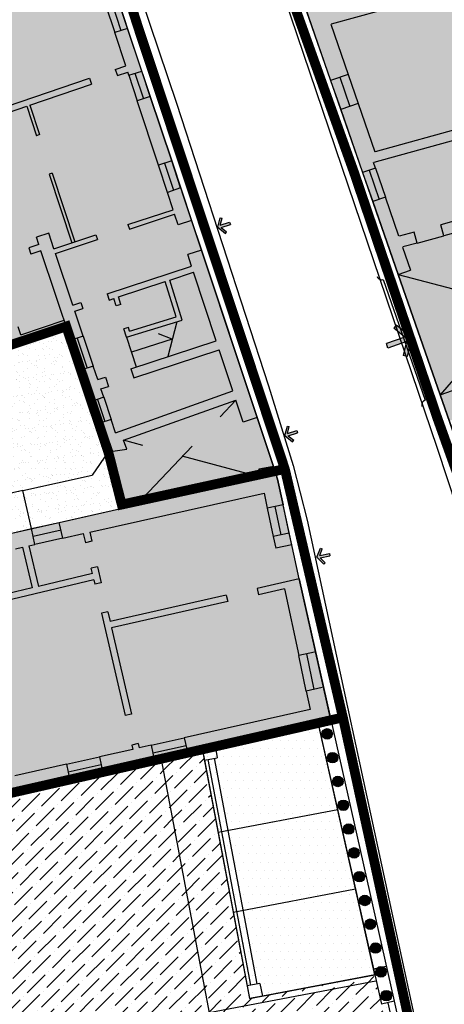
# Model space of a CAD drawing. Extents: x -426 to 80, y 356 to 714.
# Drawn here: x -209 to -196, y 421 to 451 of the extents above; entities that cross this region are included whole.
import ezdxf

# ---------------------------------------------------------------- set-up
doc = ezdxf.new("R2010")
doc.units = 0
doc.header["$MEASUREMENT"] = 0
for name, pattern in [('HIDDEN', [9.525, 6.35, -3.175]), ('TRATTEGGIATA', [19.05, 12.7, -6.35]), ('TRATTEGGIATA2', [0.375, 0.25, -0.125]), ('TRATTEGGIATAX2', [1.5, 1, -0.5])]:
    doc.linetypes.add(name, pattern=pattern)
for name, color, linetype in [('_MARCIAPIEDI', 3, 'CONTINUOUS'), ('ACCESSO-CARR', 1, 'CONTINUOUS'), ('CORTI-COMUNI', 65, 'CONTINUOUS'), ('DISEGNO', 7, 'CONTINUOUS'), ('EDILIZ-RECENTE', 67, 'CONTINUOUS'), ('FINESTRE', 7, 'CONTINUOUS'), ('LINEA', 7, 'CONTINUOUS'), ('LINEA-TRATTEGGIATA', 1, 'HIDDEN'), ('MARCIAPIEDE', 1, 'CONTINUOUS'), ('MURI', 2, 'CONTINUOUS'), ('MURI-DA-CONSER', 72, 'CONTINUOUS'), ('PASSO-CARRAIO', 78, 'TRATTEGGIATA2'), ('PERIMETRO-UNITÀ', 78, 'HIDDEN'), ('PERTINENZE', 79, 'CONTINUOUS'), ('PORTICATI-PROG', 20, 'CONTINUOUS'), ('RISANAMENTO', 50, 'CONTINUOUS'), ('SCALE', 9, 'CONTINUOUS')]:
    doc.layers.add(name, color=color, linetype=linetype)
pattern_1 = [(45, (0, 0), (0.16572815, 0.6076699), [0.78125, -0.15625, 0, -0.15625])]

msp = doc.modelspace()

# ---------------------------------------------------------------- hatches: boundary and pattern name
at = {"layer": 'ACCESSO-CARR', "linetype": 'CONTINUOUS'}
for points in [[(-202.602, 444.852), (-202.548, 445.064), (-202.606, 445.079), (-202.68, 444.787), (-202.446, 444.597), (-202.408, 444.644), (-202.578, 444.781), (-202.291, 444.877), (-202.315, 444.948)], [(-196.877, 441.267), (-196.977, 440.842), (-196.861, 440.814), (-196.722, 441.401), (-197.196, 441.773), (-197.269, 441.678), (-196.926, 441.409), (-197.497, 441.209), (-197.448, 441.067)], [(-200.535, 438.442), (-200.481, 438.654), (-200.54, 438.669), (-200.614, 438.376), (-200.379, 438.187), (-200.342, 438.234), (-200.511, 438.371), (-200.224, 438.466), (-200.248, 438.538)], [(-199.546, 434.687), (-199.469, 434.892), (-199.526, 434.913), (-199.631, 434.631), (-199.419, 434.417), (-199.376, 434.459), (-199.53, 434.614), (-199.234, 434.678), (-199.25, 434.751)]]:
    msp.add_hatch(color=256, dxfattribs=at).paths.add_polyline_path(points)
at = {"layer": 'CORTI-COMUNI', "ltscale": 0.1}
h = msp.add_hatch(dxfattribs=at)
h.set_pattern_fill('ANSI36,_I', color=256, scale=2.5, style=2)
h.set_pattern_definition(pattern_1)
h.paths.add_polyline_path([(-203.146, 428.689), (-203.599, 428.587), (-204.419, 428.403), (-202.946, 420.611), (-197.808, 421.582), (-197.852, 421.778), (-201.702, 421.05)])
h = msp.add_hatch(dxfattribs=at)
h.set_pattern_fill('ANSI36,_I', color=256, scale=2.5, style=2)
h.set_pattern_definition(pattern_1)
h.paths.add_polyline_path([(-204.419, 428.403), (-204.622, 428.358), (-207.226, 427.772), (-209.755, 427.203), (-213.075, 426.457), (-215.373, 425.94), (-216.67, 425.648), (-216.588, 425.449), (-216.866, 425.336), (-216.967, 425.582), (-217.333, 425.499), (-216.989, 424.823), (-214.941, 420.798), (-213.082, 417.143), (-213.172, 417.106), (-212.698, 415.949), (-211.466, 412.942), (-210.993, 411.785), (-209.137, 407.253), (-207.356, 407.85), (-207.388, 407.945), (-207.341, 407.96), (-207.009, 408.072), (-206.962, 408.088), (-204.601, 408.879), (-204.267, 408.991, -0.414214), (-204.204, 408.959), (-204.188, 408.912), (-202.777, 409.385), (-199.589, 410.454), (-198.044, 410.972), (-197.764, 411.066), (-197.101, 411.288), (-195.935, 411.679), (-195.607, 411.789), (-196.772, 416.974), (-196.577, 417.018), (-196.645, 417.317, -0.458931), (-196.831, 417.478, -0.331069), (-196.715, 417.633), (-196.809, 418.05, -0.460657), (-196.996, 418.21, -0.33265), (-196.88, 418.365), (-196.974, 418.782, -0.462384), (-197.162, 418.942, -0.334233), (-197.045, 419.098), (-197.138, 419.515, -0.464113), (-197.327, 419.675, -0.335816), (-197.209, 419.831), (-197.303, 420.247, -0.465844), (-197.493, 420.407, -0.3374), (-197.374, 420.563), (-197.454, 420.921), (-197.65, 420.877), (-197.808, 421.582), (-202.946, 420.611)])
at = {"layer": 'EDILIZ-RECENTE', "ltscale": 0.1}
h = msp.add_hatch(dxfattribs=at)
h.set_pattern_fill('DOTS', color=256, scale=4, style=0)
h.paths.add_polyline_path([(-199.586, 429.49), (-202.755, 428.777), (-203.146, 428.689), (-201.702, 421.05), (-197.852, 421.778)])
at = {"layer": 'MURI-DA-CONSER'}
h = msp.add_hatch(color=256, dxfattribs=at)
h.paths.add_polyline_path([(-199.353, 429.353), (-199.282, 429.037, 1)])
h.paths.add_polyline_path([(-199.282, 429.037), (-199.353, 429.353, 1)])
h = msp.add_hatch(color=256, dxfattribs=at)
h.paths.add_polyline_path([(-199.353, 429.353), (-199.282, 429.037, 1)])
h.paths.add_polyline_path([(-199.282, 429.037), (-199.353, 429.353, 1)])
h = msp.add_hatch(color=256, dxfattribs=at)
h.paths.add_polyline_path([(-199.188, 428.621), (-199.116, 428.305, 1)])
h.paths.add_polyline_path([(-199.116, 428.305), (-199.188, 428.621, 1)])
h = msp.add_hatch(color=256, dxfattribs=at)
h.paths.add_polyline_path([(-199.188, 428.621), (-199.116, 428.305, 1)])
h.paths.add_polyline_path([(-199.116, 428.305), (-199.188, 428.621, 1)])
h = msp.add_hatch(color=256, dxfattribs=at)
h.paths.add_polyline_path([(-199.022, 427.889), (-198.951, 427.573, 1)])
h.paths.add_polyline_path([(-198.951, 427.573), (-199.022, 427.889, 1)])
h = msp.add_hatch(color=256, dxfattribs=at)
h.paths.add_polyline_path([(-199.022, 427.889), (-198.951, 427.573, 1)])
h.paths.add_polyline_path([(-198.951, 427.573), (-199.022, 427.889, 1)])
h = msp.add_hatch(color=256, dxfattribs=at)
h.paths.add_polyline_path([(-198.857, 427.156), (-198.785, 426.84, 1)])
h.paths.add_polyline_path([(-198.785, 426.84), (-198.857, 427.156, 1)])
h = msp.add_hatch(color=256, dxfattribs=at)
h.paths.add_polyline_path([(-198.857, 427.156), (-198.785, 426.84, 1)])
h.paths.add_polyline_path([(-198.785, 426.84), (-198.857, 427.156, 1)])
h = msp.add_hatch(color=256, dxfattribs=at)
h.paths.add_polyline_path([(-198.691, 426.424), (-198.62, 426.108, 1)])
h.paths.add_polyline_path([(-198.62, 426.108), (-198.691, 426.424, 1)])
h = msp.add_hatch(color=256, dxfattribs=at)
h.paths.add_polyline_path([(-198.691, 426.424), (-198.62, 426.108, 1)])
h.paths.add_polyline_path([(-198.62, 426.108), (-198.691, 426.424, 1)])
h = msp.add_hatch(color=256, dxfattribs=at)
h.paths.add_polyline_path([(-198.526, 425.692), (-198.454, 425.376, 1)])
h.paths.add_polyline_path([(-198.454, 425.376), (-198.526, 425.692, 1)])
h = msp.add_hatch(color=256, dxfattribs=at)
h.paths.add_polyline_path([(-198.526, 425.692), (-198.454, 425.376, 1)])
h.paths.add_polyline_path([(-198.454, 425.376), (-198.526, 425.692, 1)])
h = msp.add_hatch(color=256, dxfattribs=at)
h.paths.add_polyline_path([(-198.36, 424.959), (-198.289, 424.643, 1)])
h.paths.add_polyline_path([(-198.289, 424.643), (-198.36, 424.959, 1)])
h = msp.add_hatch(color=256, dxfattribs=at)
h.paths.add_polyline_path([(-198.36, 424.959), (-198.289, 424.643, 1)])
h.paths.add_polyline_path([(-198.289, 424.643), (-198.36, 424.959, 1)])
h = msp.add_hatch(color=256, dxfattribs=at)
h.paths.add_polyline_path([(-198.194, 424.227), (-198.123, 423.911, 1)])
h.paths.add_polyline_path([(-198.123, 423.911), (-198.194, 424.227, 1)])
h = msp.add_hatch(color=256, dxfattribs=at)
h.paths.add_polyline_path([(-198.194, 424.227), (-198.123, 423.911, 1)])
h.paths.add_polyline_path([(-198.123, 423.911), (-198.194, 424.227, 1)])
h = msp.add_hatch(color=256, dxfattribs=at)
h.paths.add_polyline_path([(-198.029, 423.495), (-197.957, 423.178, 1)])
h.paths.add_polyline_path([(-197.957, 423.178), (-198.029, 423.495, 1)])
h = msp.add_hatch(color=256, dxfattribs=at)
h.paths.add_polyline_path([(-198.029, 423.495), (-197.957, 423.178, 1)])
h.paths.add_polyline_path([(-197.957, 423.178), (-198.029, 423.495, 1)])
h = msp.add_hatch(color=256, dxfattribs=at)
h.paths.add_polyline_path([(-197.863, 422.762), (-197.792, 422.446, 1)])
h.paths.add_polyline_path([(-197.792, 422.446), (-197.863, 422.762, 1)])
h = msp.add_hatch(color=256, dxfattribs=at)
h.paths.add_polyline_path([(-197.863, 422.762), (-197.792, 422.446, 1)])
h.paths.add_polyline_path([(-197.792, 422.446), (-197.863, 422.762, 1)])
h = msp.add_hatch(color=256, dxfattribs=at)
h.paths.add_polyline_path([(-197.698, 422.03), (-197.626, 421.714, 1)])
h.paths.add_polyline_path([(-197.626, 421.714), (-197.698, 422.03, 1)])
h = msp.add_hatch(color=256, dxfattribs=at)
h.paths.add_polyline_path([(-197.698, 422.03), (-197.626, 421.714, 1)])
h.paths.add_polyline_path([(-197.626, 421.714), (-197.698, 422.03, 1)])
h = msp.add_hatch(color=256, dxfattribs=at)
h.paths.add_polyline_path([(-197.532, 421.297), (-197.461, 420.981, 1)])
h.paths.add_polyline_path([(-197.461, 420.981), (-197.532, 421.297, 1)])
h = msp.add_hatch(color=256, dxfattribs=at)
h.paths.add_polyline_path([(-197.532, 421.297), (-197.461, 420.981, 1)])
h.paths.add_polyline_path([(-197.461, 420.981), (-197.532, 421.297, 1)])
at = {"layer": 'PERTINENZE', "ltscale": 0.1}
h = msp.add_hatch(dxfattribs=at)
h.set_pattern_fill('AR-SAND,_I', color=256, scale=0.2, style=2)
h.set_pattern_definition([(37.5, (0, 0), (-0.01259867, 0.38536475), [0, -0.304, 0, -0.34, 0, -0.325]), (7.5, (0, 0), (0.35395534, 0.5644292), [0, -0.164, 0, -0.274, 0, -0.105]), (327.5, (-0.246, 0), (0.62282837, 0.0011318), [0, -0.1, 0, -0.36, 0, -0.47]), (317.5, (-0.246, 0), (0.6012253, 0.1755351), [0, -0.05, 0, -0.236, 0, -0.27])])
h.paths.add_polyline_path([(-208.676, 436.683), (-206.546, 437.161), (-206.047, 437.873), (-207.34, 441.737), (-208.955, 441.197), (-212.498, 440.125), (-216.362, 438.801), (-215.207, 435.219), (-212.933, 435.729)])
h.paths.add_polyline_path([(-215.207, 435.219), (-216.362, 438.801), (-217.498, 438.413), (-216.476, 435.245), (-216.147, 433.778), (-212.67, 434.558), (-212.933, 435.729)])
h.paths.add_polyline_path([(-212.67, 434.558), (-209.014, 435.377), (-208.413, 435.512), (-208.676, 436.683), (-212.933, 435.729)])
h.paths.add_polyline_path([(-208.413, 435.512), (-205.609, 436.141), (-206.047, 437.873), (-206.546, 437.161), (-208.676, 436.683)])
at = {"layer": 'RISANAMENTO', "linetype": 'CONTINUOUS'}
h = msp.add_hatch(color=256, dxfattribs=at)
h.dxf.hatch_style = 2
h.paths.add_polyline_path([(-193.944, 452.984), (-194.221, 453.787), (-194.742, 455.295), (-195.134, 456.429), (-195.569, 457.686), (-196.506, 460.399), (-196.814, 460.891), (-197.28, 462.356), (-197.281, 462.356), (-197.409, 462.758), (-197.408, 462.759), (-197.679, 463.609), (-197.68, 463.609), (-197.954, 464.469), (-197.953, 464.47), (-199.238, 468.506), (-199.625, 469.721), (-199.968, 470.797), (-200.349, 470.676), (-204.974, 469.261), (-205.353, 469.211), (-204.925, 467.65), (-204.196, 465.094), (-203.499, 462.613), (-202.833, 460.245), (-202.073, 457.541), (-201.624, 456.249), (-198.899, 448.41), (-197.136, 443.337), (-193.485, 442.37), (-191.197, 445.035), (-192.177, 447.87), (-193.424, 451.48), (-193.718, 452.33)])
h.paths.add_polyline_path([(-195.84, 439.627), (-193.485, 442.37), (-197.136, 443.337)])
h.paths.add_polyline_path([(-191.197, 445.035), (-193.485, 442.37), (-189.953, 441.435)])
h.paths.add_polyline_path([(-193.485, 442.37), (-195.84, 439.627), (-195.562, 438.824), (-195.18, 438.956), (-191.138, 440.174), (-190.324, 440.419), (-189.67, 440.616), (-189.953, 441.435)])
h = msp.add_hatch(color=256, dxfattribs=at)
h.dxf.hatch_style = 2
h.paths.add_polyline_path([(-209.715, 448.84), (-211.333, 448.298), (-208.955, 441.197), (-207.34, 441.737), (-206.047, 437.873), (-205.609, 436.141), (-205.188, 436.236), (-203.761, 437.742), (-201.364, 437.093), (-200.894, 437.198), (-200.971, 437.429), (-201.47, 438.928), (-203.185, 444.085), (-203.49, 445.001), (-204.098, 446.83), (-204.757, 448.809), (-205.237, 450.252), (-205.98, 452.485), (-206.531, 454.143), (-207.323, 456.603), (-208.387, 459.946), (-208.646, 460.605), (-209.645, 463.144), (-212.239, 469.735), (-217.887, 467.82), (-217.74, 467.387), (-216.654, 464.183), (-214.704, 458.362), (-212.716, 452.425), (-211.104, 452.993)])
h.paths.add_polyline_path([(-203.761, 437.742), (-205.188, 436.236), (-201.364, 437.093)], flags=16)
h.paths.add_polyline_path([(-214.319, 466.137), (-213.829, 466.137), (-213.829, 466.767), (-214.319, 466.767)], flags=24)
h = msp.add_hatch(color=256, dxfattribs=at)
h.dxf.hatch_style = 2
h.paths.add_polyline_path([(-201.364, 437.093), (-203.761, 437.742), (-205.188, 436.236)])
at = {"layer": 'RISANAMENTO', "ltscale": 0.1}
h = msp.add_hatch(color=256, dxfattribs=at)
h.dxf.hatch_style = 2
h.paths.add_polyline_path([(-216.147, 433.778), (-221.59, 432.557), (-221.885, 432.503), (-220.772, 426.523), (-221.936, 426.216), (-221.498, 424.554), (-220.451, 424.798), (-216.967, 425.582), (-216.67, 425.648), (-215.373, 425.94), (-213.075, 426.457), (-209.755, 427.203), (-207.226, 427.772), (-204.622, 428.358), (-203.599, 428.587), (-203.146, 428.689), (-202.755, 428.777), (-199.195, 429.577), (-200.181, 433.964), (-200.668, 436.243), (-200.841, 437.039), (-200.894, 437.198), (-205.188, 436.236), (-205.609, 436.141), (-209.014, 435.377)])
h.paths.add_polyline_path([(-213.866, 430.42), (-214.195, 431.909), (-213.755, 432.006), (-213.488, 430.795)], flags=16)

# ---------------------------------------------------------------- linework, layer by layer
at = {"layer": '_MARCIAPIEDI', "linetype": 'CONTINUOUS'}
for p, q in [((-195.927, 437.975), (-202.498, 457.396)), ((-206.096, 454.981), (-203.951, 448.612)), ((-203.951, 448.612), (-201.123, 439.907)), ((-201.123, 439.907), (-200.363, 437.457)), ((-190.654, 421.961), (-195.927, 437.975)), ((-200.363, 437.457), (-199.933, 435.774)), ((-199.933, 435.774), (-197.199, 423.073)), ((-197.199, 423.073), (-194.554, 410.884))]:
    msp.add_line(p, q, dxfattribs=at)
at = {"layer": 'ACCESSO-CARR', "linetype": 'CONTINUOUS'}
for p, q in [((-202.68, 444.787), (-202.606, 445.079)), ((-202.606, 445.079), (-202.548, 445.064)), ((-202.602, 444.852), (-202.548, 445.064)), ((-202.602, 444.852), (-202.315, 444.948)), ((-202.578, 444.781), (-202.291, 444.877)), ((-202.315, 444.948), (-202.291, 444.877)), ((-202.68, 444.787), (-202.446, 444.597)), ((-202.578, 444.781), (-202.408, 444.644)), ((-202.446, 444.597), (-202.408, 444.644)), ((-197.196, 441.773), (-197.269, 441.678)), ((-196.926, 441.409), (-197.269, 441.678)), ((-196.722, 441.401), (-197.196, 441.773)), ((-196.926, 441.409), (-197.497, 441.209)), ((-196.877, 441.267), (-197.448, 441.067)), ((-196.877, 441.267), (-196.977, 440.842)), ((-196.722, 441.401), (-196.861, 440.814)), ((-197.448, 441.067), (-197.497, 441.209)), ((-196.861, 440.814), (-196.977, 440.842)), ((-200.614, 438.376), (-200.54, 438.669)), ((-200.54, 438.669), (-200.481, 438.654)), ((-200.535, 438.442), (-200.481, 438.654)), ((-200.535, 438.442), (-200.248, 438.538)), ((-200.248, 438.538), (-200.224, 438.466)), ((-200.614, 438.376), (-200.379, 438.187)), ((-200.511, 438.371), (-200.224, 438.466)), ((-200.511, 438.371), (-200.342, 438.234)), ((-200.379, 438.187), (-200.342, 438.234)), ((-199.631, 434.631), (-199.526, 434.913)), ((-199.546, 434.687), (-199.469, 434.892)), ((-199.526, 434.913), (-199.469, 434.892)), ((-199.631, 434.631), (-199.419, 434.417)), ((-199.546, 434.687), (-199.25, 434.751)), ((-199.53, 434.614), (-199.234, 434.678)), ((-199.53, 434.614), (-199.376, 434.459)), ((-199.25, 434.751), (-199.234, 434.678)), ((-199.419, 434.417), (-199.376, 434.459))]:
    msp.add_line(p, q, dxfattribs=at)
at = {"layer": 'DISEGNO'}
for p, q in [((-198.671, 449.493), (-198.361, 448.595)), ((-199.211, 449.307), (-198.899, 448.41)), ((-198.931, 449.404), (-198.621, 448.505)), ((-198.226, 446.473), (-197.914, 445.576)), ((-198.024, 446.543), (-197.715, 445.645)), ((-197.835, 446.608), (-197.526, 445.71))]:
    msp.add_line(p, q, dxfattribs=at)
at = {"layer": 'DISEGNO', "ltscale": 100000}
msp.add_line((-197.136, 443.337), (-195.84, 439.627), dxfattribs=at)
at = {"layer": 'EDILIZ-RECENTE', "ltscale": 0.1}
for p, q in [((-197.852, 421.778), (-199.586, 429.49)), ((-203.146, 428.689), (-201.702, 421.05)), ((-201.702, 421.05), (-197.852, 421.778))]:
    msp.add_line(p, q, dxfattribs=at)
at = {"layer": 'FINESTRE'}
for p, q in [((-206.13, 451.636), (-205.848, 450.779)), ((-205.94, 451.699), (-205.658, 450.841)), ((-205.455, 450.908), (-205.74, 451.765)), ((-205.416, 449.465), (-205.157, 448.678)), ((-205.226, 449.528), (-204.967, 448.74)), ((-204.757, 448.809), (-205.019, 449.596)), ((-204.231, 445.863), (-204.505, 446.696)), ((-204.315, 446.758), (-204.041, 445.926)), ((-203.822, 445.998), (-204.098, 446.83)), ((-206.889, 440.389), (-207.197, 441.31)), ((-207.007, 441.374), (-206.699, 440.452)), ((-206.818, 441.437), (-206.509, 440.515)), ((-206.339, 438.746), (-206.567, 439.427)), ((-206.378, 439.491), (-206.15, 438.81)), ((-206.188, 439.554), (-205.96, 438.873)), ((-201.16, 436.138), (-200.975, 435.271)), ((-200.73, 435.323), (-200.915, 436.19)), ((-200.486, 435.375), (-200.671, 436.242)), ((-208.413, 435.512), (-207.553, 435.705)), ((-207.498, 435.461), (-208.359, 435.268)), ((-207.443, 435.217), (-208.304, 435.024)), ((-199.958, 430.513), (-200.192, 431.606)), ((-199.713, 430.565), (-199.947, 431.659)), ((-204.731, 428.845), (-203.709, 429.075)), ((-203.654, 428.831), (-204.676, 428.601)), ((-203.599, 428.587), (-204.622, 428.358)), ((-207.336, 428.26), (-206.321, 428.488)), ((-206.266, 428.244), (-207.281, 428.016)), ((-206.211, 428), (-207.226, 427.772))]:
    msp.add_line(p, q, dxfattribs=at)
at = {"layer": 'LINEA', "linetype": 'TRATTEGGIATAX2', "ltscale": 10}
msp.add_line((-204.419, 428.403), (-202.946, 420.611), dxfattribs=at)
at = {"layer": 'LINEA', "color": 3}
for p, q in [((-203.089, 428.39), (-201.776, 421.443)), ((-198.993, 426.854), (-202.668, 426.159)), ((-198.444, 424.414), (-202.203, 423.703)), ((-197.852, 421.778), (-201.309, 421.124))]:
    msp.add_line(p, q, dxfattribs=at)
at = {"layer": 'LINEA', "color": 3, "linetype": 'TRATTEGGIATA'}
for p, q in [((-202.991, 428.407), (-201.678, 421.462)), ((-202.794, 428.445), (-201.481, 421.499)), ((-197.5, 422.038), (-197.891, 421.95)), ((-197.5, 422.038), (-197.891, 421.95))]:
    msp.add_line(p, q, dxfattribs=at)
at = {"layer": 'LINEA', "linetype": 'TRATTEGGIATA'}
msp.add_line((-197.817, 421.581), (-202.946, 420.611), dxfattribs=at)
at = {"layer": 'LINEA'}
for p, q in [((-197.259, 420.965), (-196.382, 417.062)), ((-197.454, 420.921), (-196.577, 417.018))]:
    msp.add_line(p, q, dxfattribs=at)
at = {"layer": 'LINEA-TRATTEGGIATA', "ltscale": 1000}
for p, q in [((-200.971, 437.429), (-201.47, 438.928)), ((-206.047, 437.873), (-205.634, 436.253)), ((-208.676, 436.683), (-212.933, 435.729)), ((-208.413, 435.512), (-208.676, 436.683))]:
    msp.add_line(p, q, dxfattribs=at)
at = {"layer": 'MARCIAPIEDE'}
for p, q in [((-197.592, 443.18), (-196.308, 439.465)), ((-206.047, 437.873), (-206.546, 437.161)), ((-208.676, 436.683), (-206.546, 437.161))]:
    msp.add_line(p, q, dxfattribs=at)
for centre, start, end in [((-197.641, 443.322), 199.0623, 289.0623), ((-196.259, 439.324), 109.0623, 199.0623)]:
    msp.add_arc(centre, 0.15, start, end, dxfattribs=at)
at = {"layer": 'MURI'}
for p, q in [((-200.278, 452.377), (-199.211, 449.307)), ((-195.937, 451.939), (-199.196, 451.036)), ((-199.202, 451.034), (-198.671, 449.493)), ((-205.455, 450.908), (-205.848, 450.779)), ((-205.511, 449.756), (-205.848, 450.779)), ((-205.019, 449.596), (-205.455, 450.908)), ((-205.832, 449.647), (-205.511, 449.756)), ((-205.832, 449.647), (-205.768, 449.458)), ((-205.768, 449.458), (-205.449, 449.566)), ((-205.416, 449.465), (-205.449, 449.566)), ((-205.416, 449.465), (-205.019, 449.596)), ((-198.671, 449.493), (-199.211, 449.307)), ((-209.182, 448.509), (-206.626, 449.377)), ((-208.458, 448.543), (-206.562, 449.188)), ((-206.626, 449.377), (-206.562, 449.188)), ((-204.757, 448.809), (-205.157, 448.678)), ((-204.098, 446.83), (-204.757, 448.809)), ((-209.119, 448.319), (-208.553, 448.511)), ((-208.553, 448.511), (-208.255, 447.606)), ((-208.458, 448.543), (-208.16, 447.638)), ((-204.505, 446.696), (-205.157, 448.678)), ((-198.361, 448.595), (-198.899, 448.41)), ((-198.361, 448.595), (-197.849, 447.11)), ((-198.899, 448.41), (-198.226, 446.473)), ((-192.718, 448.212), (-197.884, 446.781)), ((-192.964, 448.465), (-197.84, 447.114)), ((-208.16, 447.638), (-208.255, 447.606)), ((-204.098, 446.83), (-204.505, 446.696)), ((-197.835, 446.608), (-197.893, 446.778)), ((-207.77, 446.456), (-207.865, 446.425)), ((-207.865, 446.425), (-207.166, 444.306)), ((-207.77, 446.456), (-207.071, 444.338)), ((-197.835, 446.608), (-198.226, 446.473)), ((-203.822, 445.998), (-204.231, 445.863)), ((-204.055, 445.329), (-204.231, 445.863)), ((-201.47, 438.928), (-203.779, 445.869)), ((-191.934, 445.944), (-195.826, 444.866)), ((-197.526, 445.71), (-197.914, 445.576)), ((-197.914, 445.576), (-197.136, 443.337)), ((-197.111, 444.509), (-197.526, 445.71)), ((-191.82, 445.613), (-195.732, 444.529)), ((-205.444, 444.873), (-204.055, 445.329)), ((-205.397, 444.73), (-204.009, 445.187)), ((-203.903, 444.866), (-204.009, 445.187)), ((-205.444, 444.873), (-205.397, 444.73)), ((-203.49, 445.001), (-203.903, 444.866)), ((-195.732, 444.529), (-195.826, 444.866)), ((-207.878, 444.609), (-208.258, 444.483)), ((-207.717, 444.125), (-207.878, 444.609)), ((-196.645, 444.639), (-197.1, 444.513)), ((-196.551, 444.302), (-196.645, 444.639)), ((-208.182, 444.255), (-208.258, 444.483)), ((-207.717, 444.125), (-206.426, 444.55)), ((-207.669, 443.983), (-206.379, 444.407)), ((-206.426, 444.55), (-206.379, 444.407)), ((-196.551, 444.302), (-196.986, 444.182)), ((-208.182, 444.255), (-208.494, 444.151)), ((-208.494, 444.151), (-208.43, 443.961)), ((-208.118, 444.065), (-208.43, 443.961)), ((-207.197, 441.31), (-208.118, 444.065)), ((-207.137, 442.393), (-207.669, 443.983)), ((-203.185, 444.085), (-203.601, 443.948)), ((-196.997, 444.178), (-196.753, 443.469)), ((-203.485, 443.594), (-203.601, 443.948)), ((-206.086, 442.739), (-203.485, 443.594)), ((-204.152, 443.164), (-203.422, 443.404)), ((-202.729, 441.297), (-203.422, 443.404)), ((-197.136, 443.337), (-196.753, 443.469)), ((-205.738, 442.643), (-204.294, 443.117)), ((-203.959, 442.031), (-204.294, 443.117)), ((-203.772, 441.932), (-204.152, 443.164)), ((-207.137, 442.393), (-206.892, 442.474)), ((-206.892, 442.474), (-206.83, 442.284)), ((-206.086, 442.739), (-206.023, 442.549)), ((-206.023, 442.549), (-205.88, 442.596)), ((-205.805, 442.368), (-205.88, 442.596)), ((-205.663, 442.415), (-205.738, 442.643)), ((-207.075, 442.203), (-206.83, 442.284)), ((-206.818, 441.437), (-207.074, 442.203)), ((-205.663, 442.415), (-205.805, 442.368)), ((-208.734, 441.481), (-207.403, 441.927)), ((-205.488, 441.403), (-203.772, 441.932)), ((-205.392, 441.59), (-203.959, 442.031)), ((-208.955, 441.197), (-207.34, 441.737)), ((-208.734, 441.481), (-208.814, 441.72)), ((-205.43, 441.706), (-205.572, 441.659)), ((-205.488, 441.403), (-205.572, 441.659)), ((-205.392, 441.59), (-205.43, 441.706)), ((-206.818, 441.437), (-207.197, 441.31)), ((-205.351, 440.434), (-202.729, 441.297)), ((-205.257, 440.149), (-202.635, 441.012)), ((-202.221, 439.752), (-202.635, 441.012)), ((-206.509, 440.515), (-206.889, 440.389)), ((-206.567, 439.427), (-206.889, 440.389)), ((-206.37, 440.099), (-206.509, 440.515)), ((-205.351, 440.434), (-205.257, 440.149)), ((-206.37, 440.099), (-206.138, 440.176)), ((-206.138, 440.176), (-206.044, 439.891)), ((-206.275, 439.815), (-206.044, 439.891)), ((-206.188, 439.554), (-206.275, 439.815)), ((-205.823, 438.464), (-202.221, 439.752)), ((-195.84, 439.627), (-195.458, 439.759)), ((-206.188, 439.554), (-206.567, 439.427)), ((-205.577, 438.233), (-202.127, 439.466)), ((-201.903, 438.786), (-202.127, 439.466)), ((-195.84, 439.627), (-195.15, 437.644)), ((-205.96, 438.873), (-206.339, 438.746)), ((-205.823, 438.464), (-205.96, 438.873)), ((-201.47, 438.928), (-201.903, 438.786)), ((-206.047, 437.873), (-206.339, 438.746)), ((-205.479, 437.958), (-205.577, 438.233)), ((-206.047, 437.873), (-205.479, 437.958)), ((-200.971, 437.429), (-201.416, 437.339)), ((-201.416, 437.339), (-201.364, 437.093)), ((-205.188, 436.236), (-201.364, 437.093)), ((-200.841, 437.039), (-200.671, 436.242)), ((-206.619, 435.402), (-201.259, 436.604)), ((-201.259, 436.604), (-201.16, 436.138)), ((-207.553, 435.705), (-205.609, 436.141)), ((-205.214, 436.354), (-205.634, 436.253)), ((-205.634, 436.253), (-205.609, 436.141)), ((-205.214, 436.354), (-205.188, 436.236)), ((-200.671, 436.242), (-201.16, 436.138)), ((-209.014, 435.377), (-208.413, 435.512)), ((-208.304, 435.024), (-208.413, 435.512)), ((-207.443, 435.217), (-207.553, 435.705)), ((-207.443, 435.217), (-206.815, 435.358)), ((-206.815, 435.358), (-206.751, 435.08)), ((-206.619, 435.402), (-206.556, 435.125)), ((-200.486, 435.375), (-200.975, 435.271)), ((-200.975, 435.271), (-200.897, 434.907)), ((-208.905, 434.89), (-208.684, 434.939)), ((-208.684, 434.939), (-208.385, 433.688)), ((-208.49, 434.986), (-208.191, 433.734)), ((-208.489, 434.983), (-208.304, 435.024)), ((-206.556, 435.125), (-206.751, 435.08)), ((-200.408, 435.012), (-200.897, 434.907)), ((-206.535, 434.13), (-206.572, 434.291)), ((-206.375, 434.336), (-206.57, 434.291)), ((-206.375, 434.336), (-206.262, 433.844)), ((-206.535, 434.13), (-208.191, 433.734)), ((-200.181, 433.964), (-201.474, 433.673)), ((-200.181, 433.964), (-197.259, 420.965)), ((-206.489, 433.935), (-212.189, 432.574)), ((-208.385, 433.688), (-209.423, 433.44)), ((-206.489, 433.935), (-206.457, 433.8)), ((-206.262, 433.844), (-206.457, 433.8)), ((-201.474, 433.673), (-201.43, 433.478)), ((-200.63, 433.658), (-201.43, 433.478)), ((-200.63, 433.658), (-200.192, 431.606)), ((-200.14, 433.768), (-200.142, 433.768)), ((-202.419, 433.461), (-205.99, 432.657)), ((-202.419, 433.461), (-202.375, 433.266)), ((-202.375, 433.266), (-205.946, 432.462)), ((-206.058, 432.954), (-206.253, 432.909)), ((-206.253, 432.909), (-205.531, 429.759)), ((-206.058, 432.954), (-205.99, 432.657)), ((-205.946, 432.462), (-205.336, 429.804)), ((-199.703, 431.711), (-200.192, 431.606)), ((-199.469, 430.618), (-199.958, 430.513)), ((-199.958, 430.513), (-199.837, 429.946)), ((-205.336, 429.804), (-205.531, 429.759)), ((-199.837, 429.946), (-203.709, 429.075)), ((-199.244, 429.567), (-202.755, 428.777)), ((-199.589, 429.507), (-197.65, 420.877)), ((-205.128, 428.895), (-205.323, 428.851)), ((-205.323, 428.851), (-205.293, 428.719)), ((-205.128, 428.895), (-205.098, 428.763)), ((-204.731, 428.845), (-205.098, 428.763)), ((-204.731, 428.845), (-204.622, 428.358)), ((-203.709, 429.075), (-203.599, 428.587)), ((-205.293, 428.719), (-206.321, 428.488)), ((-203.146, 428.689), (-203.599, 428.587)), ((-203.146, 428.689), (-203.089, 428.39)), ((-202.755, 428.777), (-202.696, 428.462)), ((-207.336, 428.26), (-208.918, 427.904)), ((-207.336, 428.26), (-207.226, 427.772)), ((-206.321, 428.488), (-206.211, 428)), ((-204.622, 428.358), (-206.211, 428)), ((-203.089, 428.39), (-202.696, 428.462)), ((-207.226, 427.772), (-208.808, 427.416)), ((-201.383, 421.517), (-201.776, 421.443)), ((-201.776, 421.443), (-201.702, 421.05)), ((-201.383, 421.517), (-201.309, 421.124)), ((-201.309, 421.124), (-201.702, 421.05)), ((-197.259, 420.965), (-197.65, 420.877))]:
    msp.add_line(p, q, dxfattribs=at)
at = {"layer": 'MURI', "linetype": 'CONTINUOUS'}
for p, q in [((-203.822, 445.998), (-203.779, 445.869)), ((-200.971, 437.429), (-200.841, 437.039)), ((-200.408, 435.012), (-200.486, 435.375))]:
    msp.add_line(p, q, dxfattribs=at)
at = {"layer": 'MURI', "color": 3, "ltscale": 25}
msp.add_line((-196.551, 444.302), (-195.732, 444.529), dxfattribs=at)
at = {"layer": 'MURI-DA-CONSER'}
for centre in [(-199.318, 429.195), (-199.318, 429.195), (-199.318, 429.195), (-199.318, 429.195), (-199.152, 428.463), (-199.152, 428.463), (-199.152, 428.463), (-199.152, 428.463), (-198.986, 427.731), (-198.986, 427.731), (-198.986, 427.731), (-198.986, 427.731), (-198.821, 426.998), (-198.821, 426.998), (-198.821, 426.998), (-198.821, 426.998), (-198.655, 426.266), (-198.655, 426.266), (-198.655, 426.266), (-198.655, 426.266), (-198.49, 425.534), (-198.49, 425.534), (-198.49, 425.534), (-198.49, 425.534), (-198.324, 424.801), (-198.324, 424.801), (-198.324, 424.801), (-198.324, 424.801), (-198.159, 424.069), (-198.159, 424.069), (-198.159, 424.069), (-198.159, 424.069), (-197.993, 423.337), (-197.993, 423.337), (-197.993, 423.337), (-197.993, 423.337), (-197.828, 422.604), (-197.828, 422.604), (-197.828, 422.604), (-197.828, 422.604), (-197.662, 421.872), (-197.662, 421.872), (-197.662, 421.872), (-197.662, 421.872), (-197.497, 421.139), (-197.497, 421.139), (-197.497, 421.139), (-197.497, 421.139)]:
    msp.add_circle(centre, 0.162, dxfattribs=at)
at = {"layer": 'PASSO-CARRAIO', "ltscale": 10}
for p, q in [((-205.188, 436.236), (-202.127, 439.466)), ((-201.364, 437.093), (-205.577, 438.233))]:
    msp.add_line(p, q, dxfattribs=at)
at = {"layer": 'PERIMETRO-UNITÀ', "ltscale": 0.3, "const_width": 0.3, "flags": 128}
for points in [[(-234.733, 466.537), (-230.864, 459.333), (-234.515, 457.594), (-231.169, 446.05), (-227.449, 447.042), (-224.043, 433.103), (-223.683, 431.741), (-222.12, 432.061), (-221.118, 426.774), (-222.36, 426.454), (-221.894, 424.448), (-220.818, 424.712), (-220.255, 422.319), (-218.03, 413.774), (-215.545, 407.057), (-214.932, 405.961), (-215.48, 405.445), (-214.19, 402.379), (-213.494, 402.595), (-212.611, 400.568), (-213.168, 400.32), (-212.1, 397.952), (-212.1, 397.952), (-211.543, 396.404), (-211.543, 396.404), (-210.614, 394.191), (-194.593, 399.643), (-195.768, 405.636), (-197.282, 410.393), (-194.807, 411.211), (-198.826, 429.671), (-200.618, 437.348), (-205.135, 450.959), (-206.989, 456.767), (-208.073, 460.15), (-212.06, 470.158), (-213.667, 474.298)], [(-202.741, 458.744), (-200.871, 453.135), (-198.471, 446.42), (-195.928, 438.912), (-193.284, 431.523), (-181.41, 435.018), (-176.271, 436.602), (-178.551, 444.145), (-173.059, 445.833)], [(-221.885, 432.503), (-216.147, 433.778), (-216.476, 435.245), (-217.498, 438.413), (-212.498, 440.125), (-208.955, 441.197), (-207.34, 441.737), (-206.047, 437.873), (-205.634, 436.253), (-200.618, 437.348)], [(-221.894, 424.448), (-198.833, 429.702)]]:
    msp.add_lwpolyline(points, dxfattribs=at)
at = {"layer": 'PORTICATI-PROG', "ltscale": 10}
for p, q in [((-191.197, 445.035), (-195.84, 439.627)), ((-197.136, 443.337), (-189.953, 441.435))]:
    msp.add_line(p, q, dxfattribs=at)
at = {"layer": 'RISANAMENTO', "linetype": 'CONTINUOUS'}
for p, q in [((-198.899, 448.41), (-201.624, 456.249)), ((-205.98, 452.485), (-205.237, 450.252)), ((-205.237, 450.252), (-204.757, 448.809)), ((-204.757, 448.809), (-204.098, 446.83)), ((-197.136, 443.337), (-198.899, 448.41)), ((-204.098, 446.83), (-203.49, 445.001)), ((-203.49, 445.001), (-203.185, 444.085)), ((-203.185, 444.085), (-201.47, 438.928)), ((-195.84, 439.627), (-197.136, 443.337)), ((-207.34, 441.737), (-208.955, 441.197)), ((-206.047, 437.873), (-207.34, 441.737)), ((-193.043, 431.547), (-195.84, 439.627)), ((-201.47, 438.928), (-200.971, 437.429)), ((-205.609, 436.141), (-206.047, 437.873)), ((-200.971, 437.429), (-200.894, 437.198)), ((-200.894, 437.198), (-205.188, 436.236)), ((-205.188, 436.236), (-205.609, 436.141))]:
    msp.add_line(p, q, dxfattribs=at)
at = {"layer": 'RISANAMENTO', "ltscale": 0.1}
for p, q in [((-200.841, 437.039), (-200.894, 437.198)), ((-200.668, 436.243), (-200.841, 437.039)), ((-209.014, 435.377), (-205.609, 436.141)), ((-200.181, 433.964), (-200.668, 436.243)), ((-199.195, 429.577), (-200.181, 433.964)), ((-202.755, 428.777), (-199.195, 429.577)), ((-204.622, 428.358), (-203.599, 428.587)), ((-203.599, 428.587), (-203.146, 428.689)), ((-203.146, 428.689), (-202.755, 428.777)), ((-207.226, 427.772), (-204.622, 428.358)), ((-209.755, 427.203), (-207.226, 427.772))]:
    msp.add_line(p, q, dxfattribs=at)
at = {"layer": 'SCALE'}
for p, q in [((-203.941, 441.88), (-204.221, 440.806)), ((-205.488, 441.403), (-205.187, 440.488)), ((-204.08, 441.346), (-205.338, 440.946)), ((-204.08, 441.346), (-204.508, 441.508))]:
    msp.add_line(p, q, dxfattribs=at)

doc.saveas('drawing.dxf')
